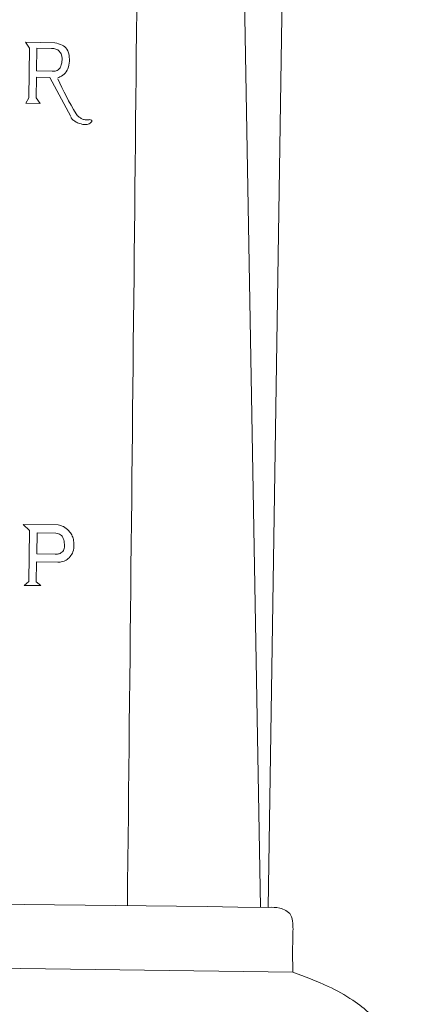
# Model space of a CAD drawing. Extents: x 8.8 to 22.5, y 4.4 to 7.7.
# Drawn here: x 21.5 to 21.6, y 4.8 to 5.1 of the extents above; entities that cross this region are included whole.
import ezdxf

# ---------------------------------------------------------------- set-up
doc = ezdxf.new("R2010")
doc.units = 0
doc.header["$MEASUREMENT"] = 0
for name, color, linetype, lineweight in [('Background', 6, 'Continuous', 5), ('Details', 190, 'Continuous', 0), ('Foreground', 160, 'Continuous', 20), ('Middleground', 4, 'Continuous', 15)]:
    doc.layers.add(name, color=color, linetype=linetype, lineweight=lineweight)

msp = doc.modelspace()

# ---------------------------------------------------------------- linework, layer by layer
at = {"layer": 'Background'}
msp.add_lwpolyline([(21.59936680761951, 5.298347489574176), (21.59196722023746, 4.817151495889323)], dxfattribs=at)
at = {"layer": 'Details'}
msp.add_line((21.51070785194782, 5.107453706737222), (21.52053230960629, 5.107290168315778), dxfattribs=at)
for points in [[(21.51201971512893, 5.105452703111728), (21.51070785194782, 5.107453706737222)], [(21.51201971512893, 5.105452703111728), (21.51174244880119, 5.088796120071973), (21.51074664880887, 5.08699335342062)], [(21.51445639123033, 5.105412142077516), (21.51432991907353, 5.097814414653701)], [(21.51445639123033, 5.105412142077516), (21.51942721259953, 5.105329397532397)], [(21.51432991907353, 5.097814414653701), (21.51959314794196, 5.09772680267849)], [(21.51429424715546, 5.095671448825942), (21.51417912490259, 5.088755559037762), (21.51556650480368, 5.086913121852794)], [(21.51429424715546, 5.095671448825942), (21.51882377780227, 5.095596050028613)], [(21.51882377780227, 5.095596050028613), (21.52587215285916, 5.082520036068466)], [(21.51556650480368, 5.086913121852794), (21.51074664880887, 5.08699335342062)], [(21.51205051452781, 4.943577870779192), (21.50987040010889, 4.945669833490116)], [(21.50987040010889, 4.945669833490116), (21.52158194528659, 4.945474882513929)], [(21.51205051452781, 4.943577870779192), (21.51176553182011, 4.926457731545805)], [(21.51440187085557, 4.9358006507888), (21.5145192187985, 4.942850247372085)], [(21.51451921879854, 4.942850247372085), (21.52081481064698, 4.942745450630246)], [(21.51424566092559, 4.92641644719068), (21.51435623667244, 4.933059208771853)], [(21.51435623667244, 4.933059208771853), (21.52152377720434, 4.932939897527918)], [(21.51440187085557, 4.9358006507888), (21.52064108003514, 4.935696792595731)], [(21.51176553182011, 4.926457731545805), (21.51020213713268, 4.925204603876678)], [(21.51424566092559, 4.92641644719068), (21.51576648175091, 4.925111979513393)], [(21.51576648175091, 4.925111979513393), (21.51020213713268, 4.925204603876678)]]:
    msp.add_lwpolyline(points, dxfattribs=at)
for points in [[(21.51942721259953, 5.105329397532397), (21.52081776091715, 5.105155263948691), (21.5220008764952, 5.104374070258209), (21.52269209076756, 5.10324761304807), (21.52286660389698, 5.100926919371681), (21.52254711603084, 5.099457993700071), (21.52183554378838, 5.098357126871899), (21.52060576889043, 5.097741360435433), (21.51959314794196, 5.09772680267849)], [(21.52053230960629, 5.107290168315778), (21.52292577465196, 5.106442402310488), (21.52455877851713, 5.105137327348666), (21.52534093251182, 5.102418172876045), (21.52518309585493, 5.099714695799451), (21.52428143989772, 5.097512210552427), (21.52275314541335, 5.096071820092979), (21.52145636296827, 5.095552227882156)], [(21.52145049856882, 5.095199928137387), (21.52763432078163, 5.083429846469532), (21.52810058412983, 5.082786513499364), (21.52883265234011, 5.082191747963732), (21.52977751858198, 5.08164637168929), (21.53093959066336, 5.081415180690732), (21.53205311678105, 5.081449606650298), (21.53247695113125, 5.081442551482167), (21.53289643123603, 5.081170729671609), (21.5326521473442, 5.080591278362725), (21.53198518292848, 5.080088197540717), (21.53054226676272, 5.079832850615684), (21.52927335473366, 5.080012858305532), (21.5277134849839, 5.080632358988477), (21.52663431384685, 5.081329050730988), (21.52586628845971, 5.082167736323698)], [(21.52081481064698, 4.942745450630246), (21.52173764171767, 4.942484737418614), (21.5229245192579, 4.941665271188385), (21.52356457942641, 4.94005527742712), (21.52371696290801, 4.93877293540669), (21.52352305664713, 4.937245852111439), (21.52255454614236, 4.936098912126101), (21.52135776849051, 4.935693689904587), (21.52064108003514, 4.935696792595732)], [(21.52158194528659, 4.945474882513929), (21.52341469264049, 4.944909708666652), (21.52515466713291, 4.943546941645023), (21.52617698580868, 4.942120650966753), (21.52671400705494, 4.940628638819863), (21.52688851372713, 4.938828057846112), (21.52653743506676, 4.936499428010782), (21.5256201168688, 4.934835435223663), (21.52426676385711, 4.933638994851356), (21.52152377720434, 4.932939897527918)]]:
    msp.add_spline(points, degree=3, dxfattribs=at)
at = {"layer": 'Foreground'}
msp.add_open_spline([(21.5497638924618, 5.295774827578185), (21.54817004331724, 5.138096285084333), (21.54657619417269, 4.980417742590479), (21.54481324953661, 4.817667701013281)], degree=3, dxfattribs=at)
at = {"layer": 'Middleground'}
for points in [[(21.58032948307948, 5.3382932519824), (21.58945945530722, 4.817178850903111)], [(20.92878081697195, 4.80450116631058), (21.60030437898347, 4.79546905472516)]]:
    msp.add_lwpolyline(points, dxfattribs=at)
for points in [[(21.59203824775858, 4.817150614618477), (20.93703426677247, 4.8252775477237)], [(21.60030437898347, 4.79546905472516), (21.61213835549691, 4.790632585144365), (21.6204577933528, 4.785982859816663), (21.62623912354984, 4.781333134488968), (21.63216147672274, 4.773865410181628), (21.6351226533092, 4.768229412222361), (21.63653278109894, 4.759352688425203), (21.63667370210591, 4.752448554910032), (21.63484060735746, 4.746389830092511), (21.63173850976405, 4.739908423435587), (21.62849528722587, 4.736667697597703), (21.62454705177727, 4.734131516523561), (21.62225593948029, 4.732857256536089)]]:
    msp.add_spline(points, degree=3, dxfattribs=at)
msp.add_open_spline([(21.59203824775858, 4.817150614618477), (21.59334314656842, 4.817184771771524), (21.59540573652644, 4.817238762318791), (21.59800450482286, 4.816235770844115), (21.59994617473093, 4.814577649596743), (21.60046385437154, 4.810973681149495), (21.60014457569991, 4.804633401765747), (21.60020854412194, 4.799172174442792), (21.60030437898347, 4.79546905472516)], degree=3, knots=[0, 0, 0, 0, 0.003865795921847651, 0.006110475224650452, 0.008248129504004085, 0.01115298531417731, 0.01646408234310693, 0.02754029414846106, 0.02754029414846106, 0.02754029414846106, 0.02754029414846106], dxfattribs=at)

doc.saveas('drawing.dxf')
